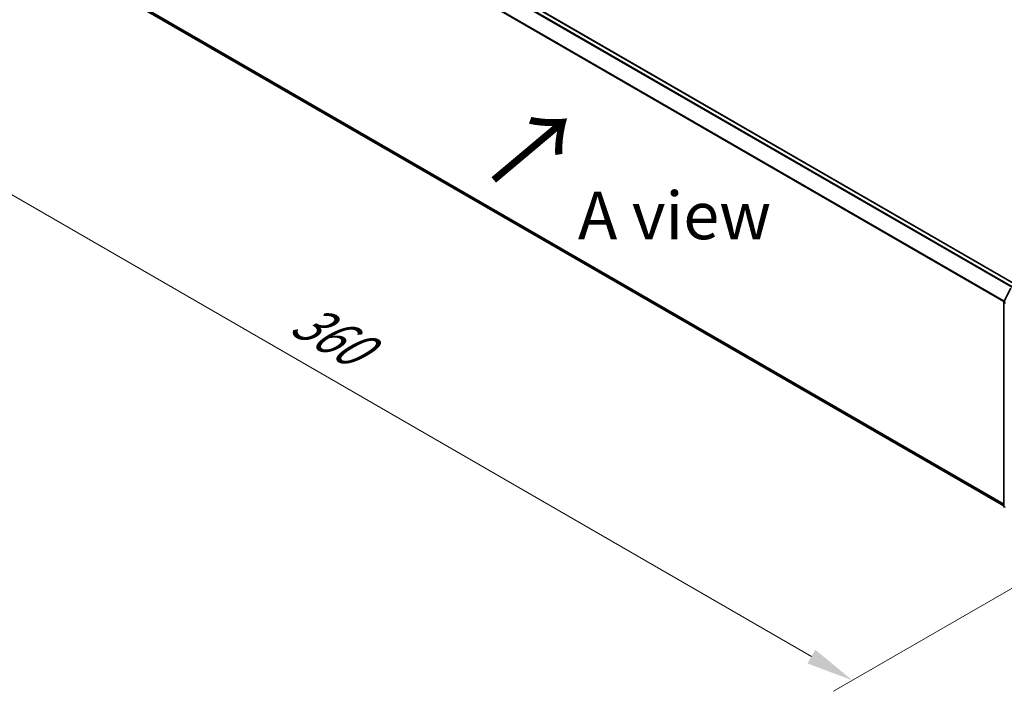
# Model space of a CAD drawing. Units: millimetres. Extents: x 10 to 6772, y 5 to 1410.
# Drawn here: x 28 to 62, y 100 to 124 of the extents above; entities that cross this region are included whole.
import ezdxf

# ---------------------------------------------------------------- set-up
doc = ezdxf.new("R2010")
doc.units = ezdxf.units.MM
doc.header["$LTSCALE"] = 0.666667
doc.layers.get('Defpoints').update_dxf_attribs({"lineweight": 25})
for name, color, linetype, lineweight in [('Dimension (ISO)', 7, 'Continuous', 18), ('Symbol (ISO)', 7, 'Continuous', 18), ('Visible (ISO)', 7, 'Continuous', 35), ('Visible Narrow (ISO)', 7, 'Continuous', 25)]:
    doc.layers.add(name, color=color, linetype=linetype, lineweight=lineweight)
doc.styles.add('Note Text (TK)', font='MS PGothic.ttf')
doc.dimstyles.new('Default - Method 1b (TK)', dxfattribs={"dimscale": 0.666667, "dimtxt": 2.5, "dimasz": 2.5, "dimexe": 1, "dimexo": 1.5, "dimgap": 1, "dimtad": 1, "dimtoh": 1, "dimrnd": 1e-08, "dimdsep": 46, "dimtxsty": 'Note Text (TK)', "dimcen": 0.09, "dimdle": 5, "dimclrd": 100, "dimclre": 100, "dimclrt": 7, "dimadec": 1, "dimazin": 1, "dimtfac": 1, "dimtmove": 0, "dimatfit": 3, "dimfxl": 1, "dimtolj": 1, "dimlwd": -1, "dimlwe": -1, "dimarcsym": 0})

# ---------------------------------------------------------------- blocks, each defined once
blk = doc.blocks.new('*D13')
at = {"layer": 'Defpoints', "color": 0}
for p in [(29.401, 128.541), (66.726, 106.544), (56.761, 100.79)]:
    blk.add_point(p, dxfattribs=at)
at = {"layer": 'Dimension (ISO)', "color": 100}
for p, q in [((28.401, 127.963), (18.382, 122.179)), ((20.492, 121.73), (55.318, 101.624)), ((65.726, 105.966), (56.094, 100.405))]:
    blk.add_line(p, q, dxfattribs=at)
for points in [[(20.631, 121.971), (20.353, 121.49), (19.049, 122.564)], [(55.456, 101.864), (55.179, 101.383), (56.761, 100.79)]]:
    blk.add_solid(points, dxfattribs=at)
at = {"layer": 'Dimension (ISO)', "color": 7, "insert": (37.252, 113.609), "char_height": 1.66667, "attachment_point": 4, "rotation": 330, "style": 'Note Text (TK)'}
blk.add_mtext('\\A1;{\\Q30.000;\\W0.816;\\H0.816x;360}', dxfattribs=at)

msp = doc.modelspace()

# ---------------------------------------------------------------- linework, layer by layer
at = {"layer": 'Visible (ISO)'}
for p, q in [((30.0522, 133.4289), (62.515, 114.6865)), ((29.8968, 125.4978), (62.0829, 106.9151)), ((62.0878, 114.1062), (62.3226, 114.5671)), ((62.0829, 106.8984), (62.0829, 114.086))]:
    msp.add_line(p, q, dxfattribs=at)
for centre, start, end in [((62.1274, 114.086), 153.00449, 180), ((62.1274, 106.8984), 180, 231.05172)]:
    msp.add_arc(centre, 0.0444, start, end, dxfattribs=at)
at = {"layer": 'Visible Narrow (ISO)'}
for p, q in [((29.8949, 133.3356), (62.3555, 114.5944)), ((29.919, 133.3626), (62.391, 114.6149)), ((30.03, 133.4267), (62.502, 114.679)), ((29.6497, 132.8543), (62.0956, 114.1216)), ((29.6424, 132.8269), (62.0842, 114.0966)), ((29.6424, 125.7164), (62.0829, 106.9868)), ((29.6497, 125.6973), (62.0829, 106.972)), ((29.8949, 125.4992), (62.0829, 106.9154)), ((62.096, 106.8802), (62.096, 114.0679)), ((62.096, 114.0679), (62.1421, 114.0412)), ((62.1353, 106.8575), (62.096, 106.8802))]:
    msp.add_line(p, q, dxfattribs=at)
for centre, major_axis, ratio, start_param, end_param in [((62.1274, 114.086), (-0.0444, 0), 0.5773503, 0, 0.7853982), ((62.1274, 114.086), (-0.0396, 0.0202), 0.0739221, 0, 0.9533753), ((62.1274, 114.086), (0.0222, 0.0385), 0.5773503, 1.6614562, 2.3561945), ((62.1274, 106.8984), (-0.0444, 0), 0.5773503, 0, 0.7853982), ((62.1274, 106.8984), (-0.0222, -0.0385), 0.5773503, 5.4977871, 6.1925254)]:
    msp.add_ellipse(centre, major_axis=major_axis, ratio=ratio, start_param=start_param, end_param=end_param, dxfattribs=at)

# ---------------------------------------------------------------- texts
at = {"layer": 'Symbol (ISO)', "color": 7, "insert": (44.0798, 118.2346), "char_height": 2.666667, "attachment_point": 4, "rotation": 40, "line_spacing_factor": 1.5, "style": 'Note Text (TK)'}
msp.add_mtext('\\fＭＳ Ｐゴシック|b0|i0;{\\H2.6667;→}', dxfattribs=at)
at = {"layer": 'Symbol (ISO)', "color": 7, "insert": (50.5104, 117.1166), "char_height": 1.666667, "attachment_point": 5, "line_spacing_factor": 1.5, "style": 'Note Text (TK)'}
msp.add_mtext('\\fＭＳ Ｐゴシック|b0|i0;A view', dxfattribs=at)

# ---------------------------------------------------------------- dimensions: what is measured, and where the dimension line sits
at = {"layer": 'Dimension (ISO)', "color": 100}
dim = msp.add_linear_dim(base=(56.7609, 100.7904), p1=(29.4014, 128.5408), p2=(66.7262, 106.5438), angle=150, text='{\\Q30.000;\\W0.816;\\H0.816x;<>}', dimstyle='Default - Method 1b (TK)', override={"dimgap": 1, "dimtoh": 0, "dimdec": 2, "dimlfac": 8.309731, "dimtol": 0, "dimlim": 0, "dimtp": 0, "dimtm": 0, "dimtdec": 2, "dimtofl": 0, "dimatfit": 1}, dxfattribs=at)
dim.commit()
dim.dimension.update_dxf_attribs({"geometry": '*D13', "text_midpoint": (37.9048, 111.677), "dimtype": 160})

doc.saveas('drawing.dxf')
